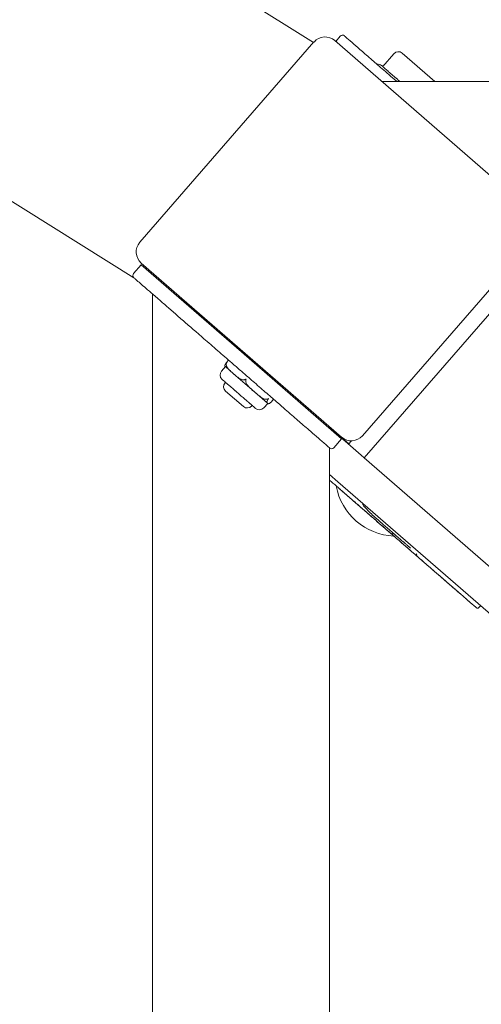
# Model space of a CAD drawing. Units: millimetres. Extents: x 1517 to 19258, y 5234 to 17780.
# Drawn here: x 5169 to 5326, y 13452 to 13786 of the extents above; entities that cross this region are included whole.
import ezdxf

# ---------------------------------------------------------------- set-up
doc = ezdxf.new("R2010")
doc.units = ezdxf.units.MM
doc.styles.add('Arial_1', font='arial.ttf', dxfattribs={"height": 140})
doc.dimstyles.new('duan', dxfattribs={"dimscale": 304.8, "dimtxt": 142.836316, "dimasz": 0.208333, "dimexe": 0.15625, "dimexo": 0.0625, "dimgap": 0.104167, "dimtad": 1, "dimdec": 0, "dimzin": 0, "dimdsep": 46, "dimtxsty": 'Arial_1', "dimsah": 1, "dimcen": 0.09, "dimdle": 0.15625, "dimaunit": 1, "dimadec": 4, "dimazin": 0, "dimtfac": 1, "dimtdec": 4, "dimtix": 1, "dimtmove": 0, "dimatfit": 3, "dimfxl": 1.312336, "dimfxlon": 1, "dimtvp": 1, "dimtfill": 1, "dimtolj": 1, "dimtzin": 0, "dimarcsym": 2})

# ---------------------------------------------------------------- blocks, each defined once
blk = doc.blocks.new('*D7')
at = {"color": 0, "lineweight": -2, "transparency": 16777216}
for p, q in [((4206.52, 14171.15), (4206.52, 14618.78)), ((7506.04, 14171.15), (7506.04, 14618.78)), ((4270.02, 14571.15), (7442.54, 14571.15))]:
    blk.add_line(p, q, dxfattribs=at)
at = {"color": 0, "transparency": 16777216}
for points in [[(4270.02, 14581.74), (4270.02, 14560.57), (4206.52, 14571.15)], [(7442.54, 14581.74), (7442.54, 14560.57), (7506.04, 14571.15)]]:
    blk.add_solid(points, dxfattribs=at)
at = {"layer": 'Defpoints', "color": 0, "transparency": 16777216}
for p in [(7506.04, 14571.15), (4206.52, 13478.69), (7506.04, 13417.65)]:
    blk.add_point(p, dxfattribs=at)
at = {"color": 0, "transparency": 16777216, "insert": (5856.28, 14674.43), "char_height": 140, "attachment_point": 5, "style": 'Arial_1', "bg_fill": 3, "box_fill_scale": 1.1, "bg_fill_color": 256, "bg_fill_true_color": 13158600, "bg_fill_transparency": 0}
blk.add_mtext('\\A1;3300', dxfattribs=at)

msp = doc.modelspace()

# ---------------------------------------------------------------- linework, layer by layer
at = {"linetype": 'Continuous', "lineweight": 0}
for p, q in [((5268.78, 13778.55), (5169.12, 13840.83)), ((5268.9, 13778.69), (5209.86, 13710.76)), ((5343.88, 13720.13), (5275.96, 13779.18)), ((5276.26, 13778.91), (5277.79, 13780.66)), ((5292.19, 13770.37), (5295.97, 13774.71)), ((5298.79, 13774.91), (5309.85, 13765.29)), ((7133.92, 13765.29), (5291.93, 13765.29)), ((5207.85, 13698.71), (5121.01, 13752.98)), ((5285.33, 13645.16), (5344.37, 13713.08)), ((5351.55, 13713.15), (5285.94, 13637.68)), ((5210.36, 13703.15), (5207.73, 13700.13)), ((5210.35, 13703.71), (5278.27, 13644.66)), ((5210.36, 13703.15), (5244.32, 13673.63)), ((5214.11, 11924.94), (5214.11, 13693.26)), ((5223.69, 13691.57), (5223.8, 13691.7)), ((5224.16, 13691.38), (5223.8, 13691.7)), ((5224.16, 13691.38), (5231.97, 13684.59)), ((5233.28, 13683.78), (5231.03, 13685.18)), ((5239.95, 13670.8), (5239.13, 13669.85)), ((5244.32, 13673.63), (5278.28, 13644.11)), ((5238.86, 13668.61), (5237.54, 13667.1)), ((5241.66, 13666.17), (5238.86, 13668.61)), ((5248.77, 13659.99), (5241.66, 13666.17)), ((5238.87, 13663.29), (5238.73, 13663.13)), ((5238.93, 13660.31), (5244.96, 13655.06)), ((5253.13, 13656.2), (5248.77, 13659.99)), ((5255.21, 13657.54), (5254.39, 13656.59)), ((5247.93, 13655.42), (5247.78, 13655.25)), ((5253.2, 13656.14), (5251.88, 13654.63)), ((5253.2, 13656.14), (5253.13, 13656.2)), ((5274.11, 13647.73), (5274.11, 13648.28)), ((5280.66, 13642.4), (5274.11, 13648.09)), ((5274.11, 13647.96), (5284.87, 13638.61)), ((5278.28, 13644.11), (5275.66, 13641.09)), ((5274.11, 11976.89), (5274.11, 13641.1)), ((5281.57, 13643.44), (5280.6, 13642.32)), ((5285.94, 13637.68), (5284.87, 13638.61)), ((5285.94, 13637.68), (5486.67, 13463.19)), ((5285.94, 13637.68), (5486.67, 13463.19)), ((5277, 13629.55), (5274.11, 13632.06)), ((5477.72, 13455.06), (5277, 13629.55)), ((5285.61, 13622.07), (5285.47, 13621.91)), ((5287.59, 13619.38), (5287.53, 13619.31)), ((5325.38, 13587.49), (5324.84, 13586.87))]:
    msp.add_line(p, q, dxfattribs=at)
for centre, radius, start, end in [((5278.54, 13780.01), 1, 49, 139), ((5272.68, 13775.4), 5, 49, 139), ((5297.48, 13773.4), 2, 49, 139), ((5290.52, 13769.18), 2, 49, 97.9701), ((5213.63, 13707.48), 5, 139, 229), ((5208.49, 13699.48), 1, 139, 229), ((5239.78, 13669.67), 1.41, 225.6821, 229), ((5239.05, 13665.79), 2, 139, 228.9999), ((5240.24, 13661.82), 2, 139, 229), ((5246.27, 13656.57), 2, 229, 319), ((5250.37, 13655.95), 2, 229.0001, 319), ((5254.12, 13657.21), 1.41, 229, 232.3179), ((5281.55, 13648.44), 5, 229, 319), ((5274.9, 13641.74), 1, 229, 319), ((5296.89, 13631.93), 20.82, 190.4767, 267.517)]:
    msp.add_arc(centre, radius, start, end, dxfattribs=at)
for points, knots in [([(5296.99, 13765.29), (5296.92, 13765.35), (5296.85, 13765.41), (5295.04, 13766.99), (5293.46, 13768.36), (5290.6, 13770.85), (5289.32, 13771.96), (5286.76, 13774.19), (5285.53, 13775.25), (5283.43, 13777.08), (5282.55, 13777.85), (5280.84, 13779.33), (5280.15, 13779.94), (5279.49, 13780.51), (5279.33, 13780.64), (5279.22, 13780.74), (5279.2, 13780.76), (5279.2, 13780.76)], [-2.762239, -2.762239, -2.762239, -2.762239, -2.756054, -2.756054, -2.599977, -2.599977, -2.4439, -2.4439, -2.250284, -2.250284, -2.054804, -2.054804, -1.788161, -1.788161, -1.644672, -1.644672, -1.570818, -1.570818, -1.570818, -1.570818]), ([(5291.83, 13770.69), (5291.83, 13770.69), (5291.84, 13770.68), (5291.89, 13770.64), (5292.02, 13770.52), (5292.44, 13770.16), (5292.72, 13769.91), (5293.4, 13769.32), (5293.78, 13769), (5294.63, 13768.26), (5295.1, 13767.84), (5296.1, 13766.98), (5296.6, 13766.54), (5297.44, 13765.81), (5297.73, 13765.56), (5298.04, 13765.29)], [-1.5708454, -1.5708454, -1.5708454, -1.5708454, -1.5207146, -1.5207146, -1.3252938, -1.3252938, -1.1386926, -1.1386926, -0.9808449, -0.9808449, -0.8329129, -0.8329129, -0.7080163, -0.7080163, -0.6462686, -0.6462686, -0.6462686, -0.6462686]), ([(5207.83, 13698.72), (5207.83, 13698.72), (5207.91, 13698.65), (5208.3, 13698.32), (5208.68, 13697.99), (5209.67, 13697.12), (5210.24, 13696.63), (5211.54, 13695.5), (5212.26, 13694.88), (5213.97, 13693.39), (5214.99, 13692.5), (5217.04, 13690.72), (5218.02, 13689.86), (5220.07, 13688.09), (5221.11, 13687.18), (5223.25, 13685.32), (5224.32, 13684.38), (5226.53, 13682.47), (5227.65, 13681.49), (5229.72, 13679.7), (5230.64, 13678.89), (5232.35, 13677.41), (5233.11, 13676.75), (5234.67, 13675.39), (5235.47, 13674.7), (5237.83, 13672.64), (5239.44, 13671.25), (5241.04, 13669.86)], [1.570747, 1.570747, 1.570747, 1.570747, 1.719529, 1.719529, 1.924248, 1.924248, 2.094618, 2.094618, 2.247744, 2.247744, 2.412994, 2.412994, 2.540704, 2.540704, 2.655064, 2.655064, 2.757797, 2.757797, 2.852058, 2.852058, 2.923376, 2.923376, 2.978959, 2.978959, 3.034542, 3.034542, 3.141593, 3.141593, 3.141593, 3.141593]), ([(5243.28, 13674.54), (5243.35, 13674.59), (5243.41, 13674.63), (5243.53, 13674.71), (5243.6, 13674.74), (5243.65, 13674.76)], [-1.6001296, -1.6001296, -1.6001296, -1.6001296, -1.5570985, -1.5570985, -1.4915603, -1.4915603, -1.4915603, -1.4915603]), ([(5244.48, 13674.04), (5244.31, 13674.12), (5244.15, 13674.18), (5243.85, 13674.24), (5243.72, 13674.26), (5243.59, 13674.26)], [-0.7635268, -0.7635268, -0.7635268, -0.7635268, -0.6979885, -0.6979885, -0.6549575, -0.6549575, -0.6549575, -0.6549575]), ([(5238.8, 13668.66), (5238.77, 13668.69), (5238.75, 13668.72), (5238.67, 13668.83), (5238.64, 13668.93), (5238.73, 13669.21), (5238.78, 13669.33), (5238.92, 13669.56), (5238.99, 13669.67), (5239.08, 13669.78)], [-2.120496, -2.120496, -2.120496, -2.120496, -2.0440664, -2.0440664, -1.8484822, -1.8484822, -1.7647605, -1.7647605, -1.7174341, -1.7174341, -1.7174341, -1.7174341]), ([(5239.08, 13669.78), (5239.08, 13669.79), (5239.09, 13669.8), (5239.16, 13669.89), (5239.25, 13669.97), (5239.34, 13670.05), (5239.34, 13670.05), (5239.34, 13670.05)], [0.36929942, 0.36929942, 0.36929942, 0.36929942, 0.37255998, 0.37255998, 0.41190932, 0.41190932, 0.41251166, 0.41251166, 0.41251166, 0.41251166]), ([(5239.19, 13669.68), (5239.15, 13669.54), (5239.14, 13669.37), (5239.18, 13668.99), (5239.28, 13668.73), (5239.64, 13668.06), (5240.02, 13667.65), (5240.84, 13666.88), (5241.27, 13666.51), (5241.66, 13666.17)], [1.7174341, 1.7174341, 1.7174341, 1.7174341, 1.7647605, 1.7647605, 1.8484822, 1.8484822, 2.0440664, 2.0440664, 2.2396505, 2.2396505, 2.2396505, 2.2396505]), ([(5239.34, 13670.05), (5239.34, 13670.05), (5239.34, 13670.05), (5239.29, 13669.94), (5239.24, 13669.83), (5239.2, 13669.7), (5239.19, 13669.69), (5239.19, 13669.68)], [-0.00060234, -0.00060234, -0.00060234, -0.00060234, 0, 0, 0.03934934, 0.03934934, 0.0426099, 0.0426099, 0.0426099, 0.0426099]), ([(5241.04, 13669.86), (5242.01, 13669.01), (5242.98, 13668.17), (5244.89, 13666.5), (5245.84, 13665.68), (5247.43, 13664.3), (5248.07, 13663.74), (5250.17, 13661.92), (5251.57, 13660.7), (5254.23, 13658.39), (5255.48, 13657.3), (5258.4, 13654.76), (5259.98, 13653.39), (5262.84, 13650.9), (5264.12, 13649.79), (5266.69, 13647.56), (5267.91, 13646.5), (5270.01, 13644.67), (5270.89, 13643.91), (5272.6, 13642.42), (5273.29, 13641.82), (5273.95, 13641.24), (5274.11, 13641.11), (5274.22, 13641.01), (5274.24, 13640.99), (5274.24, 13640.99)], [-3.141593, -3.141593, -3.141593, -3.141593, -3.076841, -3.076841, -3.01209, -3.01209, -2.966522, -2.966522, -2.861288, -2.861288, -2.756054, -2.756054, -2.599977, -2.599977, -2.4439, -2.4439, -2.250284, -2.250284, -2.054804, -2.054804, -1.788161, -1.788161, -1.644672, -1.644672, -1.570818, -1.570818, -1.570818, -1.570818]), ([(5249.41, 13669.2), (5249.39, 13669.33), (5249.36, 13669.46), (5249.25, 13669.74), (5249.17, 13669.9), (5249.07, 13670.05)], [-1.6001296, -1.6001296, -1.6001296, -1.6001296, -1.5570985, -1.5570985, -1.4915603, -1.4915603, -1.4915603, -1.4915603]), ([(5251.21, 13668.19), (5251.03, 13668.28), (5250.84, 13668.36), (5250.51, 13668.46), (5250.37, 13668.49), (5250.22, 13668.5)], [-0.7635268, -0.7635268, -0.7635268, -0.7635268, -0.6979885, -0.6979885, -0.6549575, -0.6549575, -0.6549575, -0.6549575]), ([(5237.74, 13664.28), (5237.74, 13664.28), (5237.74, 13664.28), (5237.74, 13664.28), (5237.74, 13664.28), (5237.74, 13664.28), (5237.74, 13664.28), (5237.75, 13664.27), (5237.78, 13664.24), (5237.85, 13664.18), (5237.86, 13664.18), (5237.86, 13664.17), (5237.87, 13664.17), (5237.94, 13664.11), (5238.04, 13664.02), (5238.17, 13663.9)], [0.8700255, 0.8700255, 0.8700255, 0.8700255, 0.8710938, 0.8710938, 0.8710938, 0.875, 0.875, 0.875, 0.9335938, 0.9335938, 0.9335938, 0.9375, 0.9375, 0.9375, 1, 1, 1, 1]), ([(5238.17, 13663.9), (5238.3, 13663.8), (5238.45, 13663.67), (5238.62, 13663.51), (5238.63, 13663.5), (5238.64, 13663.5), (5238.65, 13663.48), (5238.84, 13663.32), (5239.05, 13663.14), (5239.29, 13662.93), (5239.31, 13662.92), (5239.32, 13662.9), (5239.34, 13662.89), (5239.57, 13662.69), (5239.82, 13662.47), (5240.09, 13662.23), (5240.13, 13662.2), (5240.17, 13662.17), (5240.21, 13662.13), (5240.53, 13661.85), (5240.88, 13661.55), (5241.24, 13661.24), (5241.55, 13660.96), (5241.88, 13660.68), (5242.21, 13660.39), (5242.26, 13660.35), (5242.31, 13660.31), (5242.36, 13660.27), (5242.71, 13659.96), (5243.06, 13659.65), (5243.42, 13659.34), (5243.44, 13659.32), (5243.47, 13659.3), (5243.49, 13659.28), (5243.84, 13658.98), (5244.18, 13658.68), (5244.51, 13658.39), (5244.54, 13658.37), (5244.56, 13658.35), (5244.58, 13658.33), (5244.92, 13658.04), (5245.25, 13657.75), (5245.57, 13657.47), (5245.87, 13657.21), (5246.16, 13656.96), (5246.43, 13656.73), (5246.45, 13656.71), (5246.47, 13656.69), (5246.48, 13656.68), (5246.77, 13656.43), (5247.04, 13656.19), (5247.29, 13655.98), (5247.31, 13655.96), (5247.32, 13655.95), (5247.34, 13655.93), (5247.58, 13655.72), (5247.8, 13655.53), (5248, 13655.36), (5248.02, 13655.34), (5248.05, 13655.32), (5248.08, 13655.29), (5248.3, 13655.1), (5248.48, 13654.94), (5248.63, 13654.81), (5248.76, 13654.7), (5248.86, 13654.61), (5248.94, 13654.55), (5248.95, 13654.54), (5248.96, 13654.53), (5248.96, 13654.52), (5249.03, 13654.47), (5249.06, 13654.44), (5249.06, 13654.44)], [0, 0, 0, 0, 0.0585938, 0.0585938, 0.0585938, 0.0625, 0.0625, 0.0625, 0.1210938, 0.1210938, 0.1210938, 0.125, 0.125, 0.125, 0.1796875, 0.1796875, 0.1796875, 0.1875, 0.1875, 0.1875, 0.25, 0.25, 0.25, 0.3046875, 0.3046875, 0.3046875, 0.3125, 0.3125, 0.3125, 0.3710938, 0.3710938, 0.3710938, 0.375, 0.375, 0.375, 0.4335938, 0.4335938, 0.4335938, 0.4375, 0.4375, 0.4375, 0.5, 0.5, 0.5, 0.5585938, 0.5585938, 0.5585938, 0.5625, 0.5625, 0.5625, 0.6210938, 0.6210938, 0.6210938, 0.625, 0.625, 0.625, 0.6796875, 0.6796875, 0.6796875, 0.6875, 0.6875, 0.6875, 0.75, 0.75, 0.75, 0.8046875, 0.8046875, 0.8046875, 0.8125, 0.8125, 0.8125, 0.8700255, 0.8700255, 0.8700255, 0.8700255]), ([(5241.66, 13666.17), (5242.09, 13665.8), (5242.56, 13665.38), (5243.53, 13664.63), (5244.03, 13664.29), (5244.84, 13664.11), (5245.13, 13664.09), (5245.41, 13664.18), (5245.45, 13664.19), (5245.49, 13664.21)], [0, 0, 0, 0, 0.2147775, 0.2147775, 0.429555, 0.429555, 0.5148699, 0.5148699, 0.5264163, 0.5264163, 0.5264163, 0.5264163]), ([(5245.49, 13664.21), (5245.49, 13664.22), (5245.5, 13664.22), (5245.63, 13664.27), (5245.75, 13664.32), (5245.87, 13664.37), (5245.88, 13664.37), (5245.88, 13664.37)], [0.36929942, 0.36929942, 0.36929942, 0.36929942, 0.37255998, 0.37255998, 0.41190932, 0.41190932, 0.41251167, 0.41251167, 0.41251167, 0.41251167]), ([(5245.78, 13663.95), (5245.78, 13663.91), (5245.77, 13663.87), (5245.74, 13663.56), (5245.82, 13663.25), (5246.21, 13662.39), (5246.69, 13661.88), (5247.72, 13660.89), (5248.27, 13660.42), (5248.77, 13659.99)], [1.7286707, 1.7286707, 1.7286707, 1.7286707, 1.7402172, 1.7402172, 1.8255321, 1.8255321, 2.0403096, 2.0403096, 2.2550871, 2.2550871, 2.2550871, 2.2550871]), ([(5245.88, 13664.37), (5245.88, 13664.37), (5245.88, 13664.37), (5245.85, 13664.24), (5245.82, 13664.11), (5245.79, 13663.97), (5245.79, 13663.96), (5245.78, 13663.95)], [-0.00060234, -0.00060234, -0.00060234, -0.00060234, 0, 0, 0.03934934, 0.03934934, 0.0426099, 0.0426099, 0.0426099, 0.0426099]), ([(5257, 13662.61), (5256.94, 13662.85), (5256.82, 13663.11), (5256.65, 13663.39), (5256.6, 13663.47), (5256.55, 13663.54)], [-1.588401, -1.588401, -1.588401, -1.588401, -1.5109935, -1.5109935, -1.4820625, -1.4820625, -1.4820625, -1.4820625]), ([(5257.87, 13662.4), (5257.81, 13662.38), (5257.75, 13662.35), (5257.62, 13662.27), (5257.56, 13662.23), (5257.49, 13662.18)], [-0.7635268, -0.7635268, -0.7635268, -0.7635268, -0.6979885, -0.6979885, -0.6549575, -0.6549575, -0.6549575, -0.6549575]), ([(5258.45, 13661.35), (5258.52, 13661.48), (5258.57, 13661.59), (5258.61, 13661.7), (5258.61, 13661.72), (5258.62, 13661.75)], [-1.588401, -1.588401, -1.588401, -1.588401, -1.5109935, -1.5109935, -1.4820625, -1.4820625, -1.4820625, -1.4820625]), ([(5248.77, 13659.99), (5249.23, 13659.59), (5249.72, 13659.16), (5250.74, 13658.33), (5251.27, 13657.95), (5252.07, 13657.61), (5252.37, 13657.52), (5252.78, 13657.51), (5252.96, 13657.53), (5253.11, 13657.58)], [0, 0, 0, 0, 0.1955841, 0.1955841, 0.3911683, 0.3911683, 0.47489, 0.47489, 0.5222165, 0.5222165, 0.5222165, 0.5222165]), ([(5253.29, 13657.42), (5253.21, 13657.31), (5253.14, 13657.2), (5253, 13656.97), (5252.95, 13656.85), (5252.86, 13656.57), (5252.89, 13656.47), (5253, 13656.31), (5253.07, 13656.25), (5253.13, 13656.2)], [1.7174341, 1.7174341, 1.7174341, 1.7174341, 1.7647605, 1.7647605, 1.8484822, 1.8484822, 2.0440664, 2.0440664, 2.2396505, 2.2396505, 2.2396505, 2.2396505]), ([(5253.11, 13657.58), (5253.12, 13657.59), (5253.13, 13657.59), (5253.26, 13657.64), (5253.37, 13657.7), (5253.48, 13657.76), (5253.48, 13657.76), (5253.48, 13657.76)], [0.3692994, 0.3692994, 0.3692994, 0.3692994, 0.37255997, 0.37255997, 0.4119093, 0.4119093, 0.41251165, 0.41251165, 0.41251165, 0.41251165]), ([(5253.48, 13657.76), (5253.48, 13657.76), (5253.48, 13657.76), (5253.43, 13657.64), (5253.38, 13657.54), (5253.31, 13657.44), (5253.3, 13657.43), (5253.29, 13657.42)], [-0.00060234, -0.00060234, -0.00060234, -0.00060234, 0, 0, 0.03934934, 0.03934934, 0.0426099, 0.0426099, 0.0426099, 0.0426099]), ([(5253.13, 13656.2), (5253.2, 13656.14), (5253.26, 13656.08), (5253.44, 13655.99), (5253.54, 13655.97), (5253.81, 13656.1), (5253.92, 13656.17), (5254.13, 13656.34), (5254.23, 13656.43), (5254.33, 13656.53)], [0, 0, 0, 0, 0.1955841, 0.1955841, 0.3911683, 0.3911683, 0.47489, 0.47489, 0.5222165, 0.5222165, 0.5222165, 0.5222165]), ([(5254.33, 13656.53), (5254.33, 13656.53), (5254.34, 13656.54), (5254.36, 13656.56), (5254.37, 13656.58), (5254.39, 13656.59)], [-0.37987348, -0.37987348, -0.37987348, -0.37987348, -0.37661292, -0.37661292, -0.36929942, -0.36929942, -0.36929942, -0.36929942]), ([(5290.22, 13616.14), (5289.19, 13617.03), (5288.13, 13617.95), (5286.02, 13619.79), (5284.95, 13620.72), (5282.85, 13622.55), (5281.81, 13623.45), (5279.8, 13625.2), (5278.83, 13626.04), (5276.98, 13627.65), (5276.11, 13628.41), (5274.89, 13629.47), (5274.49, 13629.81), (5274.11, 13630.14)], [0.000008, 0.000008, 0.000008, 0.000008, 4.22205, 4.22205, 8.43111, 8.43111, 12.640249, 12.640249, 16.849389, 16.849389, 21.05853, 21.05853, 23.211861, 23.211861, 23.211861, 23.211861]), ([(5281.7, 13623.55), (5281.02, 13624.14), (5280.4, 13624.68), (5279.34, 13625.6), (5278.88, 13626), (5278.17, 13626.62), (5277.9, 13626.85), (5277.66, 13627.06), (5277.61, 13627.1), (5277.56, 13627.15), (5277.55, 13627.16), (5277.53, 13627.17), (5277.53, 13627.18), (5277.52, 13627.18), (5277.52, 13627.18), (5277.52, 13627.18), (5277.52, 13627.18), (5277.52, 13627.18)], [0.00004, 0.00004, 0.00004, 0.00004, 3.453879, 3.453879, 6.891645, 6.891645, 10.329528, 10.329528, 11.697405, 11.697405, 12.416274, 12.416274, 12.791951, 12.791951, 12.988523, 12.988523, 13.007205, 13.007205, 13.007205, 13.007205]), ([(5295.49, 13611.56), (5294.69, 13612.25), (5293.85, 13612.99), (5292.13, 13614.48), (5291.25, 13615.25), (5289.5, 13616.77), (5288.63, 13617.53), (5286.94, 13618.99), (5286.12, 13619.7), (5284.59, 13621.03), (5283.87, 13621.66), (5282.66, 13622.71), (5282.15, 13623.16), (5281.7, 13623.55)], [0, 0, 0, 0, 3.487877, 3.487877, 6.959818, 6.959818, 10.431907, 10.431907, 13.903994, 13.903994, 17.376079, 17.376079, 20.372185, 20.372185, 20.372185, 20.372185]), ([(5290.08, 13617.08), (5290.08, 13617.08), (5290.08, 13617.08), (5289.51, 13617.57), (5288.93, 13618.09), (5287.84, 13619.13), (5287.29, 13619.67), (5286.5, 13620.49), (5286.2, 13620.82), (5285.8, 13621.29), (5285.62, 13621.52), (5285.5, 13621.73), (5285.47, 13621.79), (5285.46, 13621.85), (5285.45, 13621.87), (5285.46, 13621.88), (5285.46, 13621.89), (5285.46, 13621.9), (5285.46, 13621.9), (5285.47, 13621.91), (5285.47, 13621.91), (5285.47, 13621.91)], [-0.042369, -0.042369, -0.042369, -0.042369, 0, 0, 21.21361, 21.21361, 41.329865, 41.329865, 52.04789, 52.04789, 58.005568, 58.005568, 59.618176, 59.618176, 60.027817, 60.027817, 60.182061, 60.182061, 60.263553, 60.263553, 60.325898, 60.325898, 60.325898, 60.325898]), ([(5301.63, 13607.03), (5301.47, 13607.17), (5301.3, 13607.32), (5300.87, 13607.69), (5300.6, 13607.93), (5300.04, 13608.42), (5299.74, 13608.67), (5299.13, 13609.2), (5298.81, 13609.48), (5298.15, 13610.06), (5297.81, 13610.35), (5297.1, 13610.97), (5296.73, 13611.29), (5295.98, 13611.95), (5295.58, 13612.29), (5294.78, 13612.99), (5294.36, 13613.35), (5293.51, 13614.09), (5293.07, 13614.47), (5291.81, 13615.57), (5290.96, 13616.31), (5290.08, 13617.08)], [5.6939083, 5.6939083, 5.6939083, 5.6939083, 5.7071948, 5.7071948, 5.7266848, 5.7266848, 5.7461897, 5.7461897, 5.7656945, 5.7656945, 5.7851845, 5.7851845, 5.8046745, 5.8046745, 5.8241794, 5.8241794, 5.8436842, 5.8436842, 5.8631742, 5.8631742, 5.8981615, 5.8981615, 5.8981615, 5.8981615]), ([(5303.82, 13604.31), (5303.05, 13604.98), (5302.22, 13605.71), (5300.35, 13607.33), (5299.29, 13608.25), (5297.08, 13610.18), (5295.92, 13611.19), (5293.52, 13613.27), (5292.28, 13614.34), (5290.76, 13615.67), (5290.49, 13615.9), (5290.22, 13616.14)], [21.111755, 21.111755, 21.111755, 21.111755, 25.668477, 25.668477, 30.798428, 30.798428, 35.928375, 35.928375, 41.05832, 41.05832, 42.146306, 42.146306, 42.146306, 42.146306]), ([(5295.88, 13612.03), (5295.83, 13611.99), (5295.78, 13611.95), (5295.67, 13611.88), (5295.61, 13611.86), (5295.48, 13611.83), (5295.41, 13611.83), (5295.28, 13611.84), (5295.21, 13611.86), (5295.12, 13611.9), (5295.09, 13611.92), (5295.05, 13611.94), (5295.04, 13611.95), (5295.03, 13611.97), (5295.02, 13611.97), (5295.02, 13611.97), (5295.02, 13611.97), (5295.01, 13611.98), (5295.01, 13611.98), (5295.01, 13611.98), (5295.01, 13611.98), (5295.01, 13611.98), (5295.01, 13611.98), (5295.01, 13611.98), (5295.01, 13611.98), (5295, 13611.98), (5295, 13611.98), (5295, 13611.99), (5295, 13611.99), (5294.99, 13612), (5294.97, 13612.02), (5294.86, 13612.11), (5294.7, 13612.25), (5294.24, 13612.65), (5293.95, 13612.9), (5293.53, 13613.26), (5293.45, 13613.33), (5293.38, 13613.4)], [0.014602, 0.014602, 0.014602, 0.014602, 0.202682, 0.202682, 0.401703, 0.401703, 0.600855, 0.600855, 0.800003, 0.800003, 0.898592, 0.898592, 0.947167, 0.947167, 0.955293, 0.955293, 0.964283, 0.964283, 0.969323, 0.969323, 0.979514, 0.979514, 0.989544, 0.989544, 1.013421, 1.013421, 1.084943, 1.084943, 1.299459, 1.299459, 1.943909, 1.943909, 3.8628, 3.8628, 5.725832, 5.725832, 6.128317, 6.128317, 6.128317, 6.128317]), ([(5298.53, 13608.92), (5298.2, 13609.2), (5297.78, 13609.57), (5296.76, 13610.45), (5296.15, 13610.98), (5295.49, 13611.56)], [0, 0, 0, 0, 2.836164, 2.836164, 5.821537, 5.821537, 5.821537, 5.821537]), ([(5299.42, 13608.14), (5299.42, 13608.14), (5299.42, 13608.14), (5299.42, 13608.14), (5299.42, 13608.14), (5299.4, 13608.16), (5299.38, 13608.18), (5299.24, 13608.3), (5299.04, 13608.48), (5298.67, 13608.79), (5298.6, 13608.85), (5298.53, 13608.92)], [1.136585, 1.136585, 1.136585, 1.136585, 1.176251, 1.176251, 1.570154, 1.570154, 2.752598, 2.752598, 6.224273, 6.224273, 6.975789, 6.975789, 6.975789, 6.975789]), ([(5314.46, 13595.06), (5314.46, 13595.06), (5314.46, 13595.06), (5314.45, 13595.07), (5314.43, 13595.09), (5314.34, 13595.16), (5314.31, 13595.19), (5314.23, 13595.26), (5314.2, 13595.29), (5314.11, 13595.36), (5314.05, 13595.42), (5313.92, 13595.53), (5313.85, 13595.58), (5313.72, 13595.7), (5313.66, 13595.76), (5313.52, 13595.88), (5313.45, 13595.94), (5313.31, 13596.06), (5313.24, 13596.12), (5313.07, 13596.27), (5312.98, 13596.35), (5312.71, 13596.58), (5312.56, 13596.71), (5312.17, 13597.05), (5311.95, 13597.24), (5311.59, 13597.55), (5311.44, 13597.68), (5311.08, 13597.99), (5310.9, 13598.15), (5310.51, 13598.49), (5310.32, 13598.66), (5310.08, 13598.87), (5309.99, 13598.95), (5309.75, 13599.15), (5309.63, 13599.25), (5309.41, 13599.45), (5309.32, 13599.52), (5309.18, 13599.65), (5309.13, 13599.69), (5309.06, 13599.75), (5309.04, 13599.77), (5308.99, 13599.82), (5308.96, 13599.84), (5308.89, 13599.9), (5308.86, 13599.93), (5308.74, 13600.03), (5308.66, 13600.1), (5308.29, 13600.42), (5308.02, 13600.66), (5307.61, 13601.01), (5307.5, 13601.1), (5307.27, 13601.31), (5307.13, 13601.43), (5306.89, 13601.63), (5306.79, 13601.73), (5306.57, 13601.92), (5306.46, 13602.01), (5306.22, 13602.22), (5306.1, 13602.33), (5305.82, 13602.57), (5305.68, 13602.69), (5305.37, 13602.96), (5305.21, 13603.1), (5304.88, 13603.39), (5304.74, 13603.5), (5304.46, 13603.75), (5304.31, 13603.88), (5303.94, 13604.2), (5303.71, 13604.4), (5303.3, 13604.76), (5303.12, 13604.92), (5302.76, 13605.23), (5302.59, 13605.37), (5302.17, 13605.75), (5301.92, 13605.96), (5301.52, 13606.31), (5301.35, 13606.46), (5301.22, 13606.57), (5301.2, 13606.59), (5301.17, 13606.61), (5301.17, 13606.61), (5301.16, 13606.62), (5301.16, 13606.62), (5301.16, 13606.62), (5301.16, 13606.62), (5301.16, 13606.62), (5301.16, 13606.62), (5301.16, 13606.62), (5301.16, 13606.62), (5301.15, 13606.63), (5301.15, 13606.63), (5301.15, 13606.63), (5301.15, 13606.63), (5301.15, 13606.63), (5301.15, 13606.63), (5301.15, 13606.63), (5301.15, 13606.63), (5301.14, 13606.64), (5301.14, 13606.64), (5301.13, 13606.65), (5301.12, 13606.66), (5301.1, 13606.68), (5301.1, 13606.68), (5301.1, 13606.68)], [294.785346, 294.785346, 294.785346, 294.785346, 295.340363, 295.340363, 299.278196, 299.278196, 301.202569, 301.202569, 302.089234, 302.089234, 303.42159, 303.42159, 304.50626, 304.50626, 305.564651, 305.564651, 306.684029, 306.684029, 308.020276, 308.020276, 310.053426, 310.053426, 314.630963, 314.630963, 322.413994, 322.413994, 328.718495, 328.718495, 339.706154, 339.706154, 352.315156, 352.315156, 358.619657, 358.619657, 363.081016, 363.081016, 365.352254, 365.352254, 366.226631, 366.226631, 366.64474, 366.64474, 367.12686, 367.12686, 367.68213, 367.68213, 369.083912, 369.083912, 374.147372, 374.147372, 375.918893, 375.918893, 377.983767, 377.983767, 379.820801, 379.820801, 381.976842, 381.976842, 385.295312, 385.295312, 390.025065, 390.025065, 394.776581, 394.776581, 397.320082, 397.320082, 399.706443, 399.706443, 403.249484, 403.249484, 406.28637, 406.28637, 409.121555, 409.121555, 413.832208, 413.832208, 418.272944, 418.272944, 419.319705, 419.319705, 419.843085, 419.843085, 420.104776, 420.104776, 420.235621, 420.235621, 420.301043, 420.301043, 420.333755, 420.333755, 420.34073, 420.34073, 420.349412, 420.349412, 420.355696, 420.355696, 420.35958, 420.35958, 420.363023, 420.363023, 420.364745, 420.364745, 420.365043, 420.365043, 420.365043, 420.365043]), ([(5324.84, 13586.87), (5324.79, 13586.82), (5324.74, 13586.77), (5324.63, 13586.71), (5324.56, 13586.68), (5324.43, 13586.65), (5324.36, 13586.65), (5324.23, 13586.67), (5324.17, 13586.68), (5324.08, 13586.73), (5324.05, 13586.74), (5324.01, 13586.77), (5324, 13586.78), (5323.98, 13586.79), (5323.98, 13586.79), (5323.97, 13586.79), (5323.97, 13586.79), (5323.97, 13586.8), (5323.97, 13586.8), (5323.97, 13586.8), (5323.97, 13586.8), (5323.96, 13586.8), (5323.96, 13586.8), (5323.96, 13586.8), (5323.96, 13586.8), (5323.96, 13586.81), (5323.96, 13586.81), (5323.95, 13586.81), (5323.95, 13586.81), (5323.93, 13586.83), (5323.9, 13586.85), (5323.75, 13586.99), (5323.53, 13587.18), (5322.91, 13587.72), (5322.5, 13588.07), (5321.53, 13588.92), (5320.96, 13589.41), (5319.7, 13590.51), (5318.99, 13591.12), (5317.51, 13592.41), (5316.72, 13593.1), (5315.11, 13594.5), (5314.28, 13595.22), (5312.64, 13596.65), (5311.82, 13597.36), (5310.24, 13598.73), (5309.48, 13599.4), (5308.06, 13600.62), (5307.4, 13601.2), (5306.24, 13602.21), (5305.72, 13602.66), (5304.87, 13603.4), (5304.53, 13603.7), (5304.05, 13604.11), (5303.9, 13604.24), (5303.86, 13604.28), (5303.85, 13604.29), (5303.85, 13604.29), (5303.85, 13604.29), (5303.85, 13604.29), (5303.85, 13604.29), (5303.84, 13604.29), (5303.84, 13604.29), (5303.84, 13604.3), (5303.84, 13604.3), (5303.84, 13604.3), (5303.84, 13604.3), (5303.83, 13604.3), (5303.83, 13604.31), (5303.83, 13604.31), (5303.82, 13604.31), (5303.82, 13604.32), (5303.81, 13604.32), (5303.8, 13604.33), (5303.79, 13604.34), (5303.77, 13604.37), (5303.75, 13604.4), (5303.7, 13604.48), (5303.67, 13604.53), (5303.64, 13604.66), (5303.63, 13604.72), (5303.64, 13604.86), (5303.65, 13604.92), (5303.7, 13605.05), (5303.74, 13605.11), (5303.78, 13605.16)], [0, 0, 0, 0, 0.202682, 0.202682, 0.401704, 0.401704, 0.600856, 0.600856, 0.800002, 0.800002, 0.898508, 0.898508, 0.942909, 0.942909, 0.954481, 0.954481, 0.961385, 0.961385, 0.971509, 0.971509, 0.982382, 0.982382, 1.001148, 1.001148, 1.045489, 1.045489, 1.178352, 1.178352, 1.576893, 1.576893, 2.773627, 2.773627, 6.073105, 6.073105, 9.340239, 9.340239, 12.606984, 12.606984, 15.873679, 15.873679, 19.140361, 19.140361, 22.40704, 22.40704, 25.673716, 25.673716, 28.940394, 28.940394, 32.207073, 32.207073, 35.473758, 35.473758, 38.740461, 38.740461, 42.00722, 42.00722, 42.367932, 42.367932, 42.540942, 42.540942, 42.605824, 42.605824, 42.654571, 42.654571, 42.664229, 42.664229, 42.675037, 42.675037, 42.687205, 42.687205, 42.697267, 42.697267, 42.713186, 42.713186, 42.746941, 42.746941, 42.839143, 42.839143, 43.024289, 43.024289, 43.223663, 43.223663, 43.422799, 43.422799, 43.626369, 43.626369, 43.626369, 43.626369]), ([(5316.06, 13593.67), (5316.06, 13593.67), (5316.06, 13593.67), (5316.05, 13593.67), (5316.02, 13593.71), (5315.88, 13593.83), (5315.78, 13593.92), (5315.48, 13594.17), (5315.29, 13594.34), (5314.91, 13594.67), (5314.72, 13594.84), (5314.5, 13595.03), (5314.44, 13595.08), (5314.37, 13595.14), (5314.35, 13595.15), (5314.33, 13595.17), (5314.33, 13595.18), (5314.32, 13595.18), (5314.32, 13595.18), (5314.32, 13595.18), (5314.32, 13595.18), (5314.32, 13595.18), (5314.32, 13595.19), (5314.32, 13595.19), (5314.32, 13595.19), (5314.31, 13595.19), (5314.31, 13595.19), (5314.31, 13595.19), (5314.31, 13595.19), (5314.31, 13595.19), (5314.31, 13595.19), (5314.3, 13595.2), (5314.3, 13595.2), (5314.3, 13595.2), (5314.29, 13595.21), (5314.28, 13595.22)], [613.818029, 613.818029, 613.818029, 613.818029, 613.933898, 613.933898, 620.300654, 620.300654, 626.667411, 626.667411, 633.034167, 633.034167, 639.400924, 639.400924, 642.19906, 642.19906, 643.598128, 643.598128, 644.297662, 644.297662, 644.647429, 644.647429, 644.822312, 644.822312, 644.909754, 644.909754, 644.953475, 644.953475, 644.962303, 644.962303, 644.973882, 644.973882, 644.982604, 644.982604, 644.988111, 644.988111, 644.992142, 644.992142, 644.992142, 644.992142]), ([(5314.47, 13595.05), (5314.46, 13595.06), (5314.45, 13595.07), (5314.43, 13595.09), (5314.42, 13595.09), (5314.41, 13595.1), (5314.41, 13595.11), (5314.4, 13595.11), (5314.4, 13595.12), (5314.39, 13595.12), (5314.39, 13595.12), (5314.39, 13595.12), (5314.39, 13595.13), (5314.38, 13595.13), (5314.38, 13595.13), (5314.38, 13595.14), (5314.37, 13595.14), (5314.37, 13595.14), (5314.37, 13595.14), (5314.37, 13595.15), (5314.36, 13595.15), (5314.36, 13595.15)], [0, 0, 0, 0, 2.342383, 2.342383, 4.684766, 4.684766, 7.027148, 7.027148, 9.369531, 9.369531, 10.540723, 10.540723, 11.126318, 11.126318, 11.419116, 11.419116, 11.515657, 11.515657, 11.552004, 11.552004, 11.560736, 11.560736, 11.560736, 11.560736]), ([(5318.84, 13591.25), (5318.84, 13591.26), (5318.83, 13591.26), (5318.83, 13591.26), (5318.83, 13591.27), (5318.83, 13591.27), (5318.82, 13591.27), (5318.82, 13591.27), (5318.82, 13591.27), (5318.82, 13591.27), (5318.82, 13591.27), (5318.82, 13591.27), (5318.82, 13591.27), (5318.82, 13591.27), (5318.82, 13591.27), (5318.8, 13591.29), (5318.74, 13591.34), (5318.53, 13591.52), (5318.37, 13591.67), (5317.91, 13592.07), (5317.59, 13592.34), (5317.03, 13592.83), (5316.79, 13593.03), (5316.41, 13593.37), (5316.26, 13593.5), (5316.13, 13593.61), (5316.1, 13593.64), (5316.07, 13593.66), (5316.06, 13593.67), (5316.05, 13593.68), (5316.05, 13593.68), (5316.05, 13593.68), (5316.05, 13593.68), (5316.05, 13593.68)], [69.267066, 69.267066, 69.267066, 69.267066, 69.276031, 69.276031, 69.288485, 69.288485, 69.299498, 69.299498, 69.314078, 69.314078, 69.340033, 69.340033, 69.409829, 69.409829, 69.865645, 69.865645, 73.807017, 73.807017, 78.884724, 78.884724, 87.146477, 87.146477, 95.408231, 95.408231, 103.669984, 103.669984, 107.117286, 107.117286, 108.840937, 108.840937, 109.702763, 109.702763, 110.002984, 110.002984, 110.002984, 110.002984]), ([(5322.23, 13588.31), (5322.23, 13588.31), (5322.23, 13588.31), (5322.22, 13588.31), (5322.19, 13588.34), (5322.05, 13588.46), (5321.92, 13588.57), (5321.55, 13588.89), (5321.29, 13589.12), (5320.87, 13589.49), (5320.71, 13589.63), (5320.37, 13589.92), (5320.23, 13590.05), (5319.96, 13590.28), (5319.87, 13590.35), (5319.77, 13590.44), (5319.75, 13590.46), (5319.72, 13590.49), (5319.71, 13590.49), (5319.71, 13590.5), (5319.7, 13590.5), (5319.7, 13590.5), (5319.7, 13590.51), (5319.7, 13590.51), (5319.7, 13590.51), (5319.7, 13590.51), (5319.7, 13590.51), (5319.69, 13590.51), (5319.69, 13590.51), (5319.69, 13590.51), (5319.69, 13590.52), (5319.69, 13590.52), (5319.69, 13590.52), (5319.68, 13590.52), (5319.68, 13590.53), (5319.67, 13590.53), (5319.67, 13590.53), (5319.67, 13590.53)], [180.103954, 180.103954, 180.103954, 180.103954, 180.353256, 180.353256, 183.838815, 183.838815, 188.68952, 188.68952, 194.802282, 194.802282, 198.674517, 198.674517, 204.017788, 204.017788, 211.762257, 211.762257, 215.147856, 215.147856, 216.840655, 216.840655, 217.687055, 217.687055, 218.110255, 218.110255, 218.321855, 218.321855, 218.427655, 218.427655, 218.453151, 218.453151, 218.467145, 218.467145, 218.488447, 218.488447, 218.50712, 218.50712, 218.508384, 218.508384, 218.508384, 218.508384])]:
    msp.add_open_spline(points, degree=3, knots=knots, dxfattribs=at)

# ---------------------------------------------------------------- next in the draw order: dimensions: what is measured, and where the dimension line sits
dim = msp.add_linear_dim(base=(7506.04, 14571.15), p1=(4206.52, 13478.69), p2=(7506.04, 13417.65), dimstyle='duan', override={"dimpost": '<>'})
dim.commit()
dim.dimension.update_dxf_attribs({"geometry": '*D7', "text_midpoint": (5856.28, 14674.43)})

doc.saveas('drawing.dxf')
